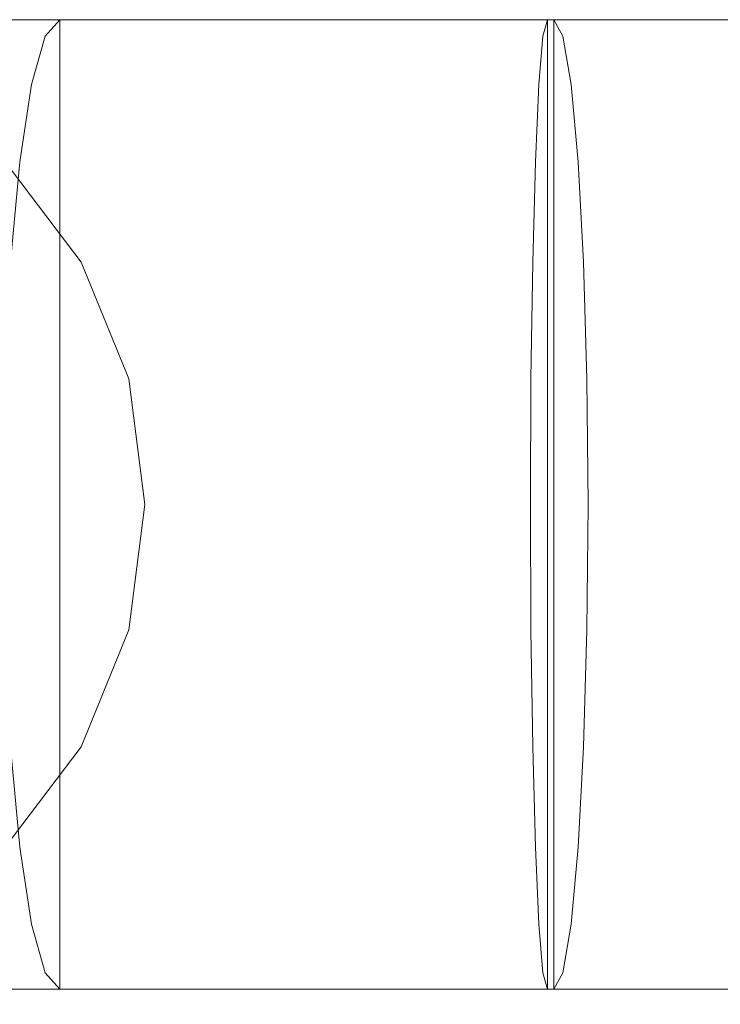
# Model space of a CAD drawing. Units: inches. Extents: x -15.8 to 16.1, y -13.9 to 14.4.
# Drawn here: x -3.3 to -1.9, y 12.4 to 14.4 of the extents above; entities that cross this region are included whole.
import ezdxf

# ---------------------------------------------------------------- set-up
doc = ezdxf.new("R2010")
doc.units = ezdxf.units.IN
doc.header["$MEASUREMENT"] = 0
doc.layers.add('SEAT-SEATFABRIC', color=5, linetype='Continuous', lineweight=9)

msp = doc.modelspace()

# ---------------------------------------------------------------- linework, layer by layer
at = {"layer": 'SEAT-SEATFABRIC'}
for points, invisible_edges in [([(-3.2837, 14.4154, 46.6625), (-10.3258, 14.4489, 45.6336), (-10.3536, 14.4154, 45.8868)], 13), ([(-3.2837, 14.4154, 46.6625), (-3.2538, 14.4489, 46.4095), (-10.3258, 14.4489, 45.6336)], 12), ([(-9.7323, 14.4489, 45.6987), (-10.3208, 12.4804, 45.6341), (-3.2538, 12.4804, 46.4095)], 13), ([(-3.2538, 12.4804, 46.4095), (-3.2538, 14.4489, 46.4095), (-9.7323, 14.4489, 45.6987)], 12), ([(-9.7323, 14.4489, 45.6987), (-0.1517, 14.4489, 43.5954), (-0.4979, 14.4489, 32.379), (-0.8899, 14.4489, 31.2788)], 13), ([(-0.1517, 14.4489, 43.5954), (-9.7323, 14.4489, 45.6987), (-3.2538, 14.4489, 46.4095)], 13), ([(-0.8899, 14.4489, 31.2788), (-4.1944, 14.4489, 26.8728), (-9.7323, 14.4489, 45.6987)], 14), ([(15.0772, 14.4489, 18.8354), (-5.7055, 14.2959, 16.7509), (-4.5254, 14.4489, 18.1508)], 1), ([(-5.7055, 14.2959, 16.7509), (15.0772, 14.4489, 18.8354), (15.1323, 14.241, 17.2569)], 13), ([(-4.7208, 14.4489, 17.919), (-2.2507, 12.4804, 20.8494), (-5.2151, 12.4804, 17.3326)], 13), ([(-4.5254, 14.4489, 18.1508), (-5.0386, 12.4804, 17.542), (-2.2642, 12.4804, 20.8334)], 13), ([(-4.7208, 14.4489, 17.919), (-2.2507, 14.4489, 20.8494), (-2.2507, 12.4804, 20.8494)], 12), ([(-2.6777, 14.4489, 20.9276), (-2.2507, 14.4489, 20.8494), (-4.7208, 14.4489, 17.919)], 12), ([(-3.0771, 14.4489, 21.0974), (-2.6777, 14.4489, 20.9276), (-4.7208, 14.4489, 17.919)], 14), ([(-3.0771, 14.4489, 21.0974), (-4.7208, 14.4489, 17.919), (-3.4296, 14.4489, 21.3506)], 3), ([(-2.2642, 12.4804, 20.8334), (-2.2642, 14.4489, 20.8334), (-4.5254, 14.4489, 18.1508)], 12), ([(15.0772, 14.4489, 18.8354), (-4.5254, 14.4489, 18.1508), (-2.2642, 14.4489, 20.8334), (13.3804, 14.4489, 21.3797)], 8), ([(-0.8899, 14.4489, 31.2788), (-3.9906, 14.4154, 26.72), (-4.1944, 14.4489, 26.8728)], 1), ([(-3.9906, 14.4154, 26.72), (-0.8899, 14.4489, 31.2788), (-0.6861, 14.4154, 31.126)], 13), ([(-3.2696, 14.4194, 21.5282), (-3.0771, 14.4489, 21.0974), (-3.3976, 14.4489, 21.3862), (-3.7181, 14.4489, 21.675)], 9), ([(-3.662, 14.432, 21.9245), (-3.2696, 14.4194, 21.5282), (-3.7181, 14.4489, 21.675)], 15), ([(-3.0771, 14.4489, 21.0974), (-3.4296, 14.4489, 21.3506), (-3.4296, 12.4804, 21.3506), (-3.0771, 12.4804, 21.0974)], 10), ([(-3.3976, 12.4804, 21.3862), (-3.3976, 14.4489, 21.3862), (-3.0771, 14.4489, 21.0974), (-3.0771, 12.4804, 21.0974)], 5), ([(-2.1822, 14.4226, 46.5682), (-3.2538, 14.4489, 46.4095), (-3.2837, 14.4154, 46.6625)], 13), ([(-3.0771, 14.4489, 21.0974), (-3.2696, 14.4194, 21.5282), (-2.8348, 14.432, 21.1791)], 15), ([(-2.5759, 14.4489, 46.4116), (-3.2538, 14.4489, 46.4095), (-3.2538, 12.4804, 46.4095), (-2.5759, 12.4804, 46.4116)], 8), ([(-3.2538, 14.4489, 46.4095), (-0.4421, 14.4489, 44.9092), (-0.2155, 14.4489, 44.2703), (-0.1517, 14.4489, 43.5954)], 9), ([(-3.2538, 14.4489, 46.4095), (-1.918, 14.4489, 46.2481), (-1.3199, 14.4489, 45.929), (-0.8178, 14.4489, 45.4735)], 9), ([(-0.8178, 14.4489, 45.4735), (-0.4421, 14.4489, 44.9092), (-3.2538, 14.4489, 46.4095)], 14), ([(-2.5759, 14.4489, 46.4116), (-1.918, 14.4489, 46.2481), (-3.2538, 14.4489, 46.4095)], 2), ([(-3.2538, 14.4489, 46.4095), (-2.1822, 14.4226, 46.5682), (-2.6602, 14.4489, 46.4205)], 3), ([(-3.2538, 14.4489, 46.4095), (-2.6602, 14.4489, 46.4205), (-2.6602, 12.4804, 46.4205), (-3.2538, 12.4804, 46.4095)], 2), ([(-3.0771, 12.4804, 21.0974), (-2.6777, 12.4804, 20.9276), (-2.6777, 14.4489, 20.9276), (-3.0771, 14.4489, 21.0974)], 10), ([(-2.7182, 14.4489, 20.9897), (-3.0771, 14.4489, 21.0974), (-2.8348, 14.432, 21.1791)], 14), ([(-2.6639, 14.4489, 20.9734), (-3.0771, 12.4804, 21.0974), (-3.0771, 14.4489, 21.0974)], 3), ([(-3.0771, 12.4804, 21.0974), (-2.6639, 14.4489, 20.9734), (-2.6536, 12.4804, 20.9703)], 3), ([(-2.8348, 14.432, 21.1791), (-2.5452, 14.4009, 21.2056), (-2.7182, 14.4489, 20.9897)], 15), ([(-2.2327, 14.4154, 21.1035), (-2.2507, 14.4489, 20.8494), (-2.7182, 14.4489, 20.9897)], 12), ([(-2.7182, 14.4489, 20.9897), (-2.5452, 14.4009, 21.2056), (-2.2327, 14.4154, 21.1035)], 15), ([(-2.6777, 12.4804, 20.9276), (-2.2507, 12.4804, 20.8494), (-2.2507, 14.4489, 20.8494), (-2.6777, 14.4489, 20.9276)], 8), ([(-2.6536, 12.4804, 20.9703), (-2.6639, 14.4489, 20.9734), (-2.2507, 14.4489, 20.8494)], 13), ([(-2.1822, 14.4226, 46.5682), (-2.0782, 14.4489, 46.3041), (-2.6602, 14.4489, 46.4205)], 13), ([(-2.6602, 14.4489, 46.4205), (-2.0782, 14.4489, 46.3041), (-2.0782, 12.4804, 46.3041), (-2.6602, 12.4804, 46.4205)], 10), ([(-2.2507, 14.4489, 20.8494), (-2.2507, 12.4804, 20.8494), (-2.6536, 12.4804, 20.9703)], 12), ([(-1.918, 14.4489, 46.2481), (-2.5759, 14.4489, 46.4116), (-2.5759, 12.4804, 46.4116), (-1.918, 12.4804, 46.2481)], 10), ([(13.3937, 14.4116, 21.5682), (-2.2642, 14.4489, 20.8334), (-2.2731, 14.4154, 21.088)], 13), ([(-2.2642, 12.4804, 20.8334), (-2.2731, 14.4154, 21.088), (-2.2642, 14.4489, 20.8334)], 1), ([(13.3804, 14.4489, 21.3797), (-2.2642, 14.4489, 20.8334), (13.3937, 14.4116, 21.5682)], 2), ([(-2.2507, 14.4489, 20.8494), (-2.2327, 14.4154, 21.1035), (-2.2507, 12.4804, 20.8494)], 2), ([(-2.0782, 14.4489, 46.3041), (-2.1822, 14.4226, 46.5682), (-1.1292, 14.4226, 46.07)], 15), ([(-2.0782, 14.4489, 46.3041), (-1.1292, 14.4226, 46.07), (-1.5346, 14.4489, 46.0658)], 3), ([(-2.0782, 14.4489, 46.3041), (-1.5346, 14.4489, 46.0658), (-1.5346, 12.4804, 46.0658), (-2.0782, 12.4804, 46.3041)], 10), ([(-1.3199, 14.4489, 45.929), (-1.918, 14.4489, 46.2481), (-1.918, 12.4804, 46.2481), (-1.3199, 12.4804, 45.929)], 10), ([(-10.3795, 14.317, 46.1228), (-3.3116, 14.317, 46.8982), (-10.3536, 14.4154, 45.8868)], 3), ([(-3.3116, 14.317, 46.8982), (-3.2837, 14.4154, 46.6625), (-10.3536, 14.4154, 45.8868)], 14), ([(-0.6861, 14.4154, 31.126), (-3.8007, 14.317, 26.5776), (-3.9906, 14.4154, 26.72)], 13), ([(-0.4962, 14.317, 30.9836), (-3.8007, 14.317, 26.5776), (-0.6861, 14.4154, 31.126)], 3), ([(-3.2696, 14.4194, 21.5282), (-3.662, 14.432, 21.9245), (-3.4685, 14.374, 21.9802)], 15), ([(-3.4685, 14.374, 21.9802), (-3.1891, 14.3367, 21.7519), (-3.2696, 14.4194, 21.5282)], 15), ([(-2.3245, 14.3447, 46.8188), (-3.2837, 14.4154, 46.6625), (-3.3116, 14.317, 46.8982)], 13), ([(-3.2837, 14.4154, 46.6625), (-2.3245, 14.3447, 46.8188), (-2.1822, 14.4226, 46.5682)], 15), ([(-3.2696, 14.4194, 21.5282), (-2.7994, 14.374, 21.3773), (-2.8348, 14.432, 21.1791)], 15), ([(-3.1891, 14.3367, 21.7519), (-2.7994, 14.374, 21.3773), (-3.2696, 14.4194, 21.5282)], 15), ([(-2.5452, 14.4009, 21.2056), (-2.8348, 14.432, 21.1791), (-2.7994, 14.374, 21.3773)], 15), ([(-2.5452, 14.4009, 21.2056), (-2.216, 14.317, 21.3403), (-2.2327, 14.4154, 21.1035)], 13), ([(-2.1822, 14.4226, 46.5682), (-2.3245, 14.3447, 46.8188), (-1.5086, 14.3642, 46.5046)], 15), ([(13.407, 14.3743, 21.7567), (-2.2731, 14.4154, 21.088), (-2.2814, 14.317, 21.3252)], 13), ([(-2.2731, 14.4154, 21.088), (-2.2642, 12.4804, 20.8334), (-2.2814, 14.317, 21.3252)], 3), ([(-2.2731, 14.4154, 21.088), (13.407, 14.3743, 21.7567), (13.3937, 14.4116, 21.5682)], 13), ([(-2.2327, 14.4154, 21.1035), (-2.2016, 12.7687, 21.5436), (-2.2507, 12.4804, 20.8494)], 15), ([(-2.2327, 14.4154, 21.1035), (-2.216, 14.317, 21.3403), (-2.2016, 14.1606, 21.5436)], 12), ([(-2.2327, 14.4154, 21.1035), (-2.2016, 14.1606, 21.5436), (-2.2016, 12.7687, 21.5436)], 15), ([(-1.1292, 14.4226, 46.07), (-2.1822, 14.4226, 46.5682), (-1.5086, 14.3642, 46.5046)], 15), ([(-2.5452, 14.4009, 21.2056), (-2.7994, 14.374, 21.3773), (-2.5303, 14.2455, 21.5092)], 15), ([(-2.5452, 14.4009, 21.2056), (-2.5303, 14.2455, 21.5092), (-2.216, 14.317, 21.3403)], 15), ([(-3.1489, 14.2033, 21.9995), (-3.4685, 14.374, 21.9802), (-3.3653, 14.2455, 22.2616)], 15), ([(-3.1489, 14.2033, 21.9995), (-3.1891, 14.3367, 21.7519), (-3.4685, 14.374, 21.9802)], 15), ([(-2.7994, 14.374, 21.3773), (-3.1891, 14.3367, 21.7519), (-2.9008, 14.2519, 21.6835)], 15), ([(-2.5303, 14.2455, 21.5092), (-2.7994, 14.374, 21.3773), (-2.9008, 14.2519, 21.6835)], 15), ([(13.4171, 14.2679, 21.9168), (13.407, 14.3743, 21.7567), (-2.2814, 14.317, 21.3252)], 14), ([(-2.3245, 14.3447, 46.8188), (-2.0773, 14.2112, 46.9702), (-1.5086, 14.3642, 46.5046)], 15), ([(-1.5086, 14.3642, 46.5046), (-2.0773, 14.2112, 46.9702), (-1.1733, 14.2097, 46.5996)], 15), ([(-2.7919, 14.2313, 47.0468), (-2.3245, 14.3447, 46.8188), (-3.3116, 14.317, 46.8982)], 15), ([(-3.1489, 14.2033, 21.9995), (-2.9008, 14.2519, 21.6835), (-3.1891, 14.3367, 21.7519)], 15), ([(-2.3245, 14.3447, 46.8188), (-2.7919, 14.2313, 47.0468), (-2.0773, 14.2112, 46.9702)], 15), ([(-3.3116, 14.317, 46.8982), (-10.3795, 14.317, 46.1228), (-3.3356, 14.1606, 47.1007)], 3), ([(-0.4962, 14.317, 30.9836), (-3.6376, 14.1606, 26.4553), (-3.8007, 14.317, 26.5776)], 13), ([(-0.4962, 14.317, 30.9836), (-0.3331, 14.1606, 30.8613), (-3.6376, 14.1606, 26.4553)], 14), ([(-3.3356, 14.1606, 47.1007), (-2.7919, 14.2313, 47.0468), (-3.3116, 14.317, 46.8982)], 3), ([(-2.2016, 14.1606, 21.5436), (-2.216, 14.317, 21.3403), (-2.5303, 14.2455, 21.5092)], 14), ([(-2.2731, 12.5139, 21.088), (-2.2974, 13.7194, 21.7835), (-2.2814, 14.317, 21.3252)], 15), ([(-2.2814, 14.317, 21.3252), (-2.2974, 13.7194, 21.7835), (-2.2939, 13.9568, 21.6853)], 13), ([(-2.2939, 13.9568, 21.6853), (-2.2885, 14.1606, 21.5289), (-2.2814, 14.317, 21.3252)], 12), ([(-2.2885, 14.1606, 21.5289), (13.4171, 14.2679, 21.9168), (-2.2814, 14.317, 21.3252)], 3), ([(-2.2642, 12.4804, 20.8334), (-2.2731, 12.5139, 21.088), (-2.2814, 14.317, 21.3252)], 14), ([(15.1323, 14.241, 17.2569), (-6.8264, 13.8446, 15.4212), (-5.7055, 14.2959, 16.7509)], 13), ([(13.4171, 14.2679, 21.9168), (-2.2885, 14.1606, 21.5289), (13.4272, 14.1615, 22.0768)], 3), ([(15.1836, 13.6313, 15.7861), (-6.8264, 13.8446, 15.4212), (15.1323, 14.241, 17.2569)], 3), ([(-3.1489, 14.2033, 21.9995), (-3.3653, 14.2455, 22.2616), (-3.1581, 14.0638, 22.2509)], 15), ([(-3.3653, 14.2455, 22.2616), (-3.3651, 14.1606, 22.592), (-3.1581, 14.0638, 22.2509)], 15), ([(-2.9069, 14.0638, 21.9307), (-2.9008, 14.2519, 21.6835), (-3.1489, 14.2033, 21.9995)], 15), ([(-2.9069, 14.0638, 21.9307), (-2.5624, 14.0638, 21.7141), (-2.9008, 14.2519, 21.6835)], 15), ([(-2.5624, 14.0638, 21.7141), (-2.5303, 14.2455, 21.5092), (-2.9008, 14.2519, 21.6835)], 15), ([(-2.2016, 14.1606, 21.5436), (-2.5303, 14.2455, 21.5092), (-2.5624, 14.0638, 21.7141)], 15), ([(-2.463, 14.0418, 47.201), (-2.7919, 14.2313, 47.0468), (-3.3356, 14.1606, 47.1007)], 15), ([(-2.463, 14.0418, 47.201), (-2.0773, 14.2112, 46.9702), (-2.7919, 14.2313, 47.0468)], 15), ([(-3.1489, 14.2033, 21.9995), (-3.1581, 14.0638, 22.2509), (-2.9069, 14.0638, 21.9307)], 15), ([(-2.0773, 14.2112, 46.9702), (-2.463, 14.0418, 47.201), (-1.4771, 14.0395, 46.9304)], 15), ([(-1.1733, 14.2097, 46.5996), (-2.0773, 14.2112, 46.9702), (-1.4771, 14.0395, 46.9304)], 15), ([(-3.2111, 13.9568, 22.6192), (-3.8764, 14.1606, 25.492), (-3.7224, 13.9568, 25.5191)], 13), ([(-3.8764, 14.1606, 25.492), (-3.2111, 13.9568, 22.6192), (-3.3651, 14.1606, 22.592)], 13), ([(-0.3331, 14.1606, 30.8613), (-3.5125, 13.9568, 26.3614), (-3.6376, 14.1606, 26.4553)], 13), ([(-3.5125, 13.9568, 26.3614), (-0.3331, 14.1606, 30.8613), (-0.208, 13.9568, 30.7674)], 13), ([(-3.3651, 14.1606, 22.592), (-3.2111, 13.9568, 22.6192), (-3.1581, 14.0638, 22.2509)], 14), ([(-2.463, 14.0418, 47.201), (-3.3356, 14.1606, 47.1007), (-3.354, 13.9568, 47.256)], 13), ([(-2.2016, 14.1606, 21.5436), (-2.5624, 14.0638, 21.7141), (-2.1906, 13.9568, 21.6997)], 3), ([(-2.2939, 13.9568, 21.6853), (13.4335, 14.0018, 22.1841), (-2.2885, 14.1606, 21.5289)], 3), ([(13.4272, 14.1615, 22.0768), (-2.2885, 14.1606, 21.5289), (13.4335, 14.0018, 22.1841)], 3), ([(-2.1906, 13.9568, 21.6997), (-2.2016, 12.7687, 21.5436), (-2.2016, 14.1606, 21.5436)], 3), ([(-3.1085, 13.8413, 22.4543), (-3.1581, 14.0638, 22.2509), (-3.2111, 13.9568, 22.6192)], 15), ([(-2.9069, 14.0638, 21.9307), (-3.1581, 14.0638, 22.2509), (-3.0046, 13.8283, 22.2529)], 15), ([(-3.1581, 14.0638, 22.2509), (-3.1085, 13.8413, 22.4543), (-3.0046, 13.8283, 22.2529)], 15), ([(-2.9069, 14.0638, 21.9307), (-3.0046, 13.8283, 22.2529), (-2.8132, 13.8239, 22.0287)], 15), ([(-2.6581, 13.9116, 21.8679), (-2.9069, 14.0638, 21.9307), (-2.8132, 13.8239, 22.0287)], 15), ([(-2.9069, 14.0638, 21.9307), (-2.6581, 13.9116, 21.8679), (-2.5624, 14.0638, 21.7141)], 15), ([(-2.6581, 13.9116, 21.8679), (-2.4355, 13.8413, 21.8045), (-2.5624, 14.0638, 21.7141)], 15), ([(-2.1906, 13.9568, 21.6997), (-2.5624, 14.0638, 21.7141), (-2.4355, 13.8413, 21.8045)], 15), ([(-2.5488, 13.8272, 47.329), (-2.463, 14.0418, 47.201), (-3.354, 13.9568, 47.256)], 15), ([(-2.5488, 13.8272, 47.329), (-1.8801, 13.7557, 47.2264), (-2.463, 14.0418, 47.201)], 15), ([(-2.463, 14.0418, 47.201), (-1.8801, 13.7557, 47.2264), (-1.4771, 14.0395, 46.9304)], 15), ([(-2.2939, 13.9568, 21.6853), (13.4398, 13.8421, 22.2913), (13.4335, 14.0018, 22.1841)], 13), ([(-3.7224, 13.9568, 25.5191), (-3.6256, 13.7194, 25.5362), (-3.1142, 13.7194, 22.6363), (-3.2111, 13.9568, 22.6192)], 10), ([(-3.4338, 13.7194, 26.3024), (-3.5125, 13.9568, 26.3614), (-0.208, 13.9568, 30.7674)], 14), ([(-3.4338, 13.7194, 26.3024), (-0.208, 13.9568, 30.7674), (-0.1293, 13.7194, 30.7084)], 13), ([(-3.354, 13.9568, 47.256), (-3.3655, 13.7194, 47.3536), (-2.5488, 13.8272, 47.329)], 14), ([(-3.2111, 13.9568, 22.6192), (-3.1142, 13.7194, 22.6363), (-3.1085, 13.8413, 22.4543)], 14), ([(-2.1837, 13.7194, 21.7977), (-2.1906, 13.9568, 21.6997), (-2.4355, 13.8413, 21.8045)], 14), ([(13.4398, 13.8421, 22.2913), (-2.2939, 13.9568, 21.6853), (-2.2974, 13.7194, 21.7835)], 13), ([(-2.1906, 13.9568, 21.6997), (-2.1813, 13.4646, 21.8312), (-2.2016, 12.7687, 21.5436)], 15), ([(-2.1906, 13.9568, 21.6997), (-2.1837, 13.7194, 21.7977), (-2.1813, 13.4646, 21.8312)], 12), ([(-2.5526, 13.5931, 21.9235), (-2.6581, 13.9116, 21.8679), (-2.8132, 13.8239, 22.0287)], 15), ([(-2.6581, 13.9116, 21.8679), (-2.5526, 13.5931, 21.9235), (-2.4355, 13.8413, 21.8045)], 15), ([(15.1836, 13.6313, 15.7861), (-7.8319, 13.1176, 14.2283), (-6.8264, 13.8446, 15.4212)], 13), ([(-3.0179, 13.5931, 22.4074), (-3.1085, 13.8413, 22.4543), (-3.1142, 13.7194, 22.6363)], 15), ([(-3.0179, 13.5931, 22.4074), (-3.0046, 13.8283, 22.2529), (-3.1085, 13.8413, 22.4543)], 15), ([(-2.3511, 13.5931, 21.8496), (-2.4355, 13.8413, 21.8045), (-2.5526, 13.5931, 21.9235)], 15), ([(-2.4355, 13.8413, 21.8045), (-2.3511, 13.5931, 21.8496), (-2.1837, 13.7194, 21.7977)], 15), ([(13.4419, 13.6534, 22.3291), (13.4398, 13.8421, 22.2913), (-2.2974, 13.7194, 21.7835)], 14), ([(-3.3655, 13.7194, 47.3536), (-2.1482, 13.5855, 47.3305), (-2.5488, 13.8272, 47.329)], 15), ([(-3.0046, 13.8283, 22.2529), (-3.0179, 13.5931, 22.4074), (-2.8712, 13.5931, 22.1736)], 15), ([(-3.0046, 13.8283, 22.2529), (-2.8712, 13.5931, 22.1736), (-2.8132, 13.8239, 22.0287)], 15), ([(-2.722, 13.5512, 22.0358), (-2.8132, 13.8239, 22.0287), (-2.8712, 13.5931, 22.1736)], 15), ([(-2.8132, 13.8239, 22.0287), (-2.722, 13.5512, 22.0358), (-2.5526, 13.5931, 21.9235)], 15), ([(-1.8801, 13.7557, 47.2264), (-2.5488, 13.8272, 47.329), (-2.1482, 13.5855, 47.3305)], 15), ([(-1.0137, 13.4768, 46.9014), (-1.8801, 13.7557, 47.2264), (-2.1482, 13.5855, 47.3305)], 15), ([(-3.6256, 13.7194, 25.5362), (-3.0812, 13.4646, 22.6421), (-3.1142, 13.7194, 22.6363)], 13), ([(-3.6256, 13.7194, 25.5362), (-3.5925, 13.4646, 25.542), (-3.0812, 13.4646, 22.6421)], 14), ([(-0.1293, 13.7194, 30.7084), (-3.407, 13.4646, 26.2823), (-3.4338, 13.7194, 26.3024)], 13), ([(-0.1293, 13.7194, 30.7084), (-0.1025, 13.4646, 30.6883), (-3.407, 13.4646, 26.2823)], 14), ([(-3.3655, 13.7194, 47.3536), (-3.3695, 13.4646, 47.387), (-2.6284, 13.4362, 47.405)], 14), ([(-3.3655, 13.7194, 47.3536), (-2.6284, 13.4362, 47.405), (-2.1482, 13.5855, 47.3305)], 15), ([(-3.1142, 13.7194, 22.6363), (-3.0812, 13.4646, 22.6421), (-3.0179, 13.5931, 22.4074)], 14), ([(-2.1813, 13.4646, 21.8312), (-2.1837, 13.7194, 21.7977), (-2.3511, 13.5931, 21.8496)], 14), ([(-2.2985, 13.4646, 21.817), (13.4419, 13.6534, 22.3291), (-2.2974, 13.7194, 21.7835)], 3), ([(-2.2985, 13.4646, 21.817), (-2.2974, 13.7194, 21.7835), (-2.2885, 12.7687, 21.5289)], 14), ([(-2.2731, 12.5139, 21.088), (-2.2885, 12.7687, 21.5289), (-2.2974, 13.7194, 21.7835)], 15), ([(13.4419, 13.6534, 22.3291), (-2.2985, 13.4646, 21.817), (13.444, 13.4646, 22.3668)], 3), ([(15.2278, 12.6616, 14.523), (-7.8319, 13.1176, 14.2283), (15.1836, 13.6313, 15.7861)], 3), ([(-3.0179, 13.5931, 22.4074), (-3.0812, 13.4646, 22.6421), (-3.0459, 13.3362, 22.4768)], 15), ([(-3.0179, 13.5931, 22.4074), (-3.0459, 13.3362, 22.4768), (-2.9513, 13.3501, 22.2863)], 15), ([(-3.0179, 13.5931, 22.4074), (-2.9513, 13.3501, 22.2863), (-2.8712, 13.5931, 22.1736)], 15), ([(-2.7721, 13.3548, 22.0747), (-2.8712, 13.5931, 22.1736), (-2.9513, 13.3501, 22.2863)], 15), ([(-2.722, 13.5512, 22.0358), (-2.8712, 13.5931, 22.1736), (-2.7721, 13.3548, 22.0747)], 15), ([(-2.722, 13.5512, 22.0358), (-2.6152, 13.2599, 21.9422), (-2.5526, 13.5931, 21.9235)], 15), ([(-2.6284, 13.4362, 47.405), (-2.0149, 13.3284, 47.2982), (-2.1482, 13.5855, 47.3305)], 15), ([(-2.5526, 13.5931, 21.9235), (-2.6152, 13.2599, 21.9422), (-2.4152, 13.3362, 21.8678)], 15), ([(-2.4152, 13.3362, 21.8678), (-2.3511, 13.5931, 21.8496), (-2.5526, 13.5931, 21.9235)], 15), ([(-2.3511, 13.5931, 21.8496), (-2.4152, 13.3362, 21.8678), (-2.1813, 13.4646, 21.8312)], 15), ([(-1.0137, 13.4768, 46.9014), (-2.1482, 13.5855, 47.3305), (-2.0149, 13.3284, 47.2982)], 15), ([(-2.6152, 13.2599, 21.9422), (-2.722, 13.5512, 22.0358), (-2.7721, 13.3548, 22.0747)], 15), ([(-1.0137, 13.4768, 46.9014), (-2.0149, 13.3284, 47.2982), (-0.8639, 13.2522, 46.781)], 15), ([(-3.6256, 13.2099, 25.5362), (-3.1142, 13.2099, 22.6363), (-3.5925, 13.4646, 25.542)], 3), ([(-3.5925, 13.4646, 25.542), (-3.1142, 13.2099, 22.6363), (-3.0812, 13.4646, 22.6421)], 13), ([(-0.1293, 13.2099, 30.7084), (-3.4338, 13.2099, 26.3024), (-0.1025, 13.4646, 30.6883)], 3), ([(-0.1025, 13.4646, 30.6883), (-3.4338, 13.2099, 26.3024), (-3.407, 13.4646, 26.2823)], 13), ([(-3.3655, 13.2099, 47.3536), (-2.6284, 13.4362, 47.405), (-3.3695, 13.4646, 47.387)], 3), ([(-3.0812, 13.4646, 22.6421), (-3.1142, 13.2099, 22.6363), (-3.0459, 13.3362, 22.4768)], 14), ([(-2.1837, 13.2099, 21.7977), (-2.1813, 13.4646, 21.8312), (-2.4152, 13.3362, 21.8678)], 14), ([(13.444, 13.4646, 22.3668), (-2.2985, 13.4646, 21.817), (13.4419, 13.2759, 22.3291)], 3), ([(-2.2985, 13.4646, 21.817), (-2.2974, 13.2099, 21.7835), (13.4419, 13.2759, 22.3291)], 14), ([(-2.2985, 13.4646, 21.817), (-2.2885, 12.7687, 21.5289), (-2.2974, 13.2099, 21.7835)], 3), ([(-2.1813, 13.4646, 21.8312), (-2.1837, 13.2099, 21.7977), (-2.2016, 12.7687, 21.5436)], 14), ([(-2.6284, 13.4362, 47.405), (-3.3655, 13.2099, 47.3536), (-2.4836, 13.1032, 47.3225)], 15), ([(-2.6284, 13.4362, 47.405), (-2.4836, 13.1032, 47.3225), (-2.0149, 13.3284, 47.2982)], 15), ([(-2.8209, 13.088, 22.0261), (-2.7721, 13.3548, 22.0747), (-2.9513, 13.3501, 22.2863)], 15), ([(-2.8209, 13.088, 22.0261), (-2.6152, 13.2599, 21.9422), (-2.7721, 13.3548, 22.0747)], 15), ([(-3.0449, 13.088, 22.3117), (-3.0459, 13.3362, 22.4768), (-3.1142, 13.2099, 22.6363)], 15), ([(-3.0449, 13.088, 22.3117), (-2.9513, 13.3501, 22.2863), (-3.0459, 13.3362, 22.4768)], 15), ([(-2.8209, 13.088, 22.0261), (-2.9513, 13.3501, 22.2863), (-3.0449, 13.088, 22.3117)], 15), ([(-2.6152, 13.2599, 21.9422), (-2.5137, 13.088, 21.833), (-2.4152, 13.3362, 21.8678)], 15), ([(-2.4152, 13.3362, 21.8678), (-2.5137, 13.088, 21.833), (-2.1837, 13.2099, 21.7977)], 15), ([(-2.0149, 13.3284, 47.2982), (-2.4836, 13.1032, 47.3225), (-1.5162, 13.1208, 47.0808)], 15), ([(-2.0149, 13.3284, 47.2982), (-1.5162, 13.1208, 47.0808), (-0.8639, 13.2522, 46.781)], 15), ([(-2.2974, 13.2099, 21.7835), (13.4398, 13.0872, 22.2913), (13.4419, 13.2759, 22.3291)], 13), ([(-2.8209, 13.088, 22.0261), (-2.5137, 13.088, 21.833), (-2.6152, 13.2599, 21.9422)], 15), ([(-3.6256, 13.2099, 25.5362), (-3.7224, 12.9725, 25.5191), (-3.2111, 12.9725, 22.6192), (-3.1142, 13.2099, 22.6363)], 10), ([(-3.5125, 12.9725, 26.3614), (-0.1293, 13.2099, 30.7084), (-0.208, 12.9725, 30.7674)], 13), ([(-0.1293, 13.2099, 30.7084), (-3.5125, 12.9725, 26.3614), (-3.4338, 13.2099, 26.3024)], 13), ([(-3.3655, 13.2099, 47.3536), (-3.354, 12.9725, 47.256), (-2.4836, 13.1032, 47.3225)], 14), ([(-3.0449, 13.088, 22.3117), (-3.1142, 13.2099, 22.6363), (-3.2111, 12.9725, 22.6192)], 13), ([(-2.5137, 13.088, 21.833), (-2.1906, 12.9725, 21.6997), (-2.1837, 13.2099, 21.7977)], 13), ([(-2.2974, 13.2099, 21.7835), (-2.2939, 12.9725, 21.6853), (13.4398, 13.0872, 22.2913)], 14), ([(-2.2885, 12.7687, 21.5289), (-2.2939, 12.9725, 21.6853), (-2.2974, 13.2099, 21.7835)], 12), ([(-2.1837, 13.2099, 21.7977), (-2.1906, 12.9725, 21.6997), (-2.2016, 12.7687, 21.5436)], 12), ([(-7.8319, 13.1176, 14.2283), (15.2278, 12.6616, 14.523), (-8.6716, 12.1513, 13.2321)], 3), ([(-1.9995, 12.9127, 47.1293), (-1.5162, 13.1208, 47.0808), (-2.4836, 13.1032, 47.3225)], 15), ([(-1.9995, 12.9127, 47.1293), (-1.0865, 12.8393, 46.6839), (-1.5162, 13.1208, 47.0808)], 15), ([(-2.4836, 13.1032, 47.3225), (-3.354, 12.9725, 47.256), (-2.675, 12.9395, 47.2565)], 15), ([(-2.675, 12.9395, 47.2565), (-1.9995, 12.9127, 47.1293), (-2.4836, 13.1032, 47.3225)], 15), ([(-3.199, 12.8655, 22.3347), (-3.0449, 13.088, 22.3117), (-3.2111, 12.9725, 22.6192)], 15), ([(-3.199, 12.8655, 22.3347), (-3.0159, 12.9195, 22.1038), (-3.0449, 13.088, 22.3117)], 15), ([(-3.0159, 12.9195, 22.1038), (-2.8209, 13.088, 22.0261), (-3.0449, 13.088, 22.3117)], 15), ([(-2.79, 12.8617, 21.8344), (-2.8209, 13.088, 22.0261), (-3.0159, 12.9195, 22.1038)], 15), ([(-2.79, 12.8617, 21.8344), (-2.5137, 13.088, 21.833), (-2.8209, 13.088, 22.0261)], 15), ([(-2.79, 12.8617, 21.8344), (-2.4748, 12.8655, 21.6822), (-2.5137, 13.088, 21.833)], 15), ([(-2.1906, 12.9725, 21.6997), (-2.5137, 13.088, 21.833), (-2.4748, 12.8655, 21.6822)], 15), ([(13.4335, 12.9275, 22.1841), (13.4398, 13.0872, 22.2913), (-2.2939, 12.9725, 21.6853)], 14), ([(-3.7224, 12.9725, 25.5191), (-3.3651, 12.7687, 22.592), (-3.2111, 12.9725, 22.6192)], 13), ([(-0.3331, 12.7687, 30.8613), (-3.6376, 12.7687, 26.4553), (-0.208, 12.9725, 30.7674)], 3), ([(-0.208, 12.9725, 30.7674), (-3.6376, 12.7687, 26.4553), (-3.5125, 12.9725, 26.3614)], 13), ([(-3.2111, 12.9725, 22.6192), (-3.3651, 12.7687, 22.592), (-3.199, 12.8655, 22.3347)], 14), ([(-3.354, 12.9725, 47.256), (-3.3356, 12.7687, 47.1007), (-2.675, 12.9395, 47.2565)], 14), ([(-2.4748, 12.8655, 21.6822), (-2.2016, 12.7687, 21.5436), (-2.1906, 12.9725, 21.6997)], 13), ([(-2.2885, 12.7687, 21.5289), (13.4335, 12.9275, 22.1841), (-2.2939, 12.9725, 21.6853)], 3), ([(-2.7919, 12.698, 47.0468), (-2.675, 12.9395, 47.2565), (-3.3356, 12.7687, 47.1007)], 15), ([(-1.9995, 12.9127, 47.1293), (-2.675, 12.9395, 47.2565), (-2.7919, 12.698, 47.0468)], 15), ([(-3.1594, 12.6838, 21.931), (-3.0159, 12.9195, 22.1038), (-3.199, 12.8655, 22.3347)], 15), ([(-3.1594, 12.6838, 21.931), (-2.79, 12.8617, 21.8344), (-3.0159, 12.9195, 22.1038)], 15), ([(13.4335, 12.9275, 22.1841), (-2.2885, 12.7687, 21.5289), (13.4272, 12.7678, 22.0768)], 3), ([(-1.9995, 12.9127, 47.1293), (-2.7919, 12.698, 47.0468), (-2.0773, 12.7181, 46.9702)], 15), ([(-1.0865, 12.8393, 46.6839), (-1.9995, 12.9127, 47.1293), (-2.0773, 12.7181, 46.9702)], 15), ([(-3.3723, 12.6838, 22.2777), (-3.199, 12.8655, 22.3347), (-3.3651, 12.7687, 22.592)], 15), ([(-3.3723, 12.6838, 22.2777), (-3.1594, 12.6838, 21.931), (-3.199, 12.8655, 22.3347)], 15), ([(-2.9828, 12.6538, 21.7035), (-2.79, 12.8617, 21.8344), (-3.1594, 12.6838, 21.931)], 15), ([(-2.79, 12.8617, 21.8344), (-2.9828, 12.6538, 21.7035), (-2.7199, 12.6838, 21.586)], 15), ([(-2.7199, 12.6838, 21.586), (-2.4748, 12.8655, 21.6822), (-2.79, 12.8617, 21.8344)], 15), ([(-2.4418, 12.6838, 21.484), (-2.4748, 12.8655, 21.6822), (-2.7199, 12.6838, 21.586)], 15), ([(-2.4748, 12.8655, 21.6822), (-2.4418, 12.6838, 21.484), (-2.2016, 12.7687, 21.5436)], 15), ([(-2.0773, 12.7181, 46.9702), (-1.1132, 12.6773, 46.5011), (-1.0865, 12.8393, 46.6839)], 15), ([(-10.3795, 12.6123, 46.1228), (-3.3116, 12.6123, 46.8982), (-3.3356, 12.7687, 47.1007)], 13), ([(-0.3331, 12.7687, 30.8613), (-0.4962, 12.6123, 30.9836), (-3.8007, 12.6123, 26.5776)], 14), ([(-0.3331, 12.7687, 30.8613), (-3.8007, 12.6123, 26.5776), (-3.6376, 12.7687, 26.4553)], 13), ([(-3.3116, 12.6123, 46.8982), (-2.7919, 12.698, 47.0468), (-3.3356, 12.7687, 47.1007)], 3), ([(-2.2016, 12.7687, 21.5436), (-2.4418, 12.6838, 21.484), (-2.216, 12.6123, 21.3403)], 3), ([(13.4171, 12.6614, 21.9168), (-2.2885, 12.7687, 21.5289), (-2.2814, 12.6123, 21.3252)], 13), ([(13.4272, 12.7678, 22.0768), (-2.2885, 12.7687, 21.5289), (13.4171, 12.6614, 21.9168)], 3), ([(-2.2731, 12.5139, 21.088), (-2.2814, 12.6123, 21.3252), (-2.2885, 12.7687, 21.5289)], 12), ([(-2.2507, 12.4804, 20.8494), (-2.2016, 12.7687, 21.5436), (-2.2327, 12.5139, 21.1035)], 3), ([(-2.2016, 12.7687, 21.5436), (-2.216, 12.6123, 21.3403), (-2.2327, 12.5139, 21.1035)], 12), ([(-2.7919, 12.698, 47.0468), (-2.3245, 12.5846, 46.8188), (-2.0773, 12.7181, 46.9702)], 15), ([(-1.5086, 12.5651, 46.5046), (-2.0773, 12.7181, 46.9702), (-2.3245, 12.5846, 46.8188)], 15), ([(-2.0773, 12.7181, 46.9702), (-1.5086, 12.5651, 46.5046), (-1.1132, 12.6773, 46.5011)], 15), ([(-2.3245, 12.5846, 46.8188), (-2.7919, 12.698, 47.0468), (-3.3116, 12.6123, 46.8982)], 15), ([(-3.1594, 12.6838, 21.931), (-3.3723, 12.6838, 22.2777), (-3.5193, 12.5553, 22.0693)], 15), ([(-3.1594, 12.6838, 21.931), (-3.5193, 12.5553, 22.0693), (-3.3067, 12.5707, 21.815)], 15), ([(-3.3067, 12.5707, 21.815), (-2.9828, 12.6538, 21.7035), (-3.1594, 12.6838, 21.931)], 15), ([(-2.7199, 12.6838, 21.586), (-3.0958, 12.5546, 21.5596), (-2.6297, 12.5553, 21.3077)], 15), ([(-3.0958, 12.5546, 21.5596), (-2.7199, 12.6838, 21.586), (-2.9828, 12.6538, 21.7035)], 15), ([(-2.6297, 12.5553, 21.3077), (-2.4418, 12.6838, 21.484), (-2.7199, 12.6838, 21.586)], 15), ([(-2.6297, 12.5553, 21.3077), (-2.216, 12.6123, 21.3403), (-2.4418, 12.6838, 21.484)], 15), ([(15.2616, 11.3977, 13.5538), (-8.6716, 12.1513, 13.2321), (15.2278, 12.6616, 14.523)], 3), ([(-2.2814, 12.6123, 21.3252), (13.407, 12.555, 21.7567), (13.4171, 12.6614, 21.9168)], 13), ([(-2.9828, 12.6538, 21.7035), (-3.3067, 12.5707, 21.815), (-3.0958, 12.5546, 21.5596)], 15), ([(-3.3116, 12.6123, 46.8982), (-10.3795, 12.6123, 46.1228), (-10.3536, 12.5139, 45.8868)], 13), ([(-3.3116, 12.6123, 46.8982), (-10.3536, 12.5139, 45.8868), (-3.2837, 12.5139, 46.6625)], 3), ([(-3.9906, 12.5139, 26.72), (-0.4962, 12.6123, 30.9836), (-0.6861, 12.5139, 31.126)], 13), ([(-3.9906, 12.5139, 26.72), (-3.8007, 12.6123, 26.5776), (-0.4962, 12.6123, 30.9836)], 14), ([(-3.2837, 12.5139, 46.6625), (-2.3245, 12.5846, 46.8188), (-3.3116, 12.6123, 46.8982)], 3), ([(-2.6297, 12.5553, 21.3077), (-2.2327, 12.5139, 21.1035), (-2.216, 12.6123, 21.3403)], 13), ([(13.407, 12.555, 21.7567), (-2.2814, 12.6123, 21.3252), (-2.2731, 12.5139, 21.088)], 13), ([(-2.3245, 12.5846, 46.8188), (-3.2837, 12.5139, 46.6625), (-2.1822, 12.5067, 46.5682)], 15), ([(-2.1822, 12.5067, 46.5682), (-1.5086, 12.5651, 46.5046), (-2.3245, 12.5846, 46.8188)], 15), ([(-3.4219, 12.5042, 21.6479), (-3.3067, 12.5707, 21.815), (-3.5193, 12.5553, 22.0693)], 15), ([(-3.3067, 12.5707, 21.815), (-3.4219, 12.5042, 21.6479), (-3.0958, 12.5546, 21.5596)], 15), ([(-3.0958, 12.5546, 21.5596), (-3.4219, 12.5042, 21.6479), (-3.1785, 12.4972, 21.3787)], 15), ([(-2.8316, 12.4988, 21.1862), (-3.0958, 12.5546, 21.5596), (-3.1785, 12.4972, 21.3787)], 15), ([(-3.0958, 12.5546, 21.5596), (-2.8316, 12.4988, 21.1862), (-2.6297, 12.5553, 21.3077)], 15), ([(-2.8316, 12.4988, 21.1862), (-2.2327, 12.5139, 21.1035), (-2.6297, 12.5553, 21.3077)], 15), ([(13.3937, 12.5177, 21.5682), (13.407, 12.555, 21.7567), (-2.2731, 12.5139, 21.088)], 14), ([(-1.1292, 12.5067, 46.07), (-1.5086, 12.5651, 46.5046), (-2.1822, 12.5067, 46.5682)], 15), ([(-2.2642, 12.4804, 20.8334), (13.3937, 12.5177, 21.5682), (-2.2731, 12.5139, 21.088)], 3), ([(13.3937, 12.5177, 21.5682), (-2.2642, 12.4804, 20.8334), (13.3804, 12.4804, 21.3797)], 1), ([(-3.2837, 12.5139, 46.6625), (-10.3536, 12.5139, 45.8868), (-10.3258, 12.4804, 45.6336)], 13), ([(-10.3258, 12.4804, 45.6336), (-3.2538, 12.4804, 46.4095), (-3.2837, 12.5139, 46.6625)], 12), ([(-4.1944, 12.4804, 26.8728), (-0.6861, 12.5139, 31.126), (-0.8899, 12.4804, 31.2788)], 1), ([(-0.6861, 12.5139, 31.126), (-4.1944, 12.4804, 26.8728), (-3.9906, 12.5139, 26.72)], 13), ([(-3.3976, 12.4804, 21.3862), (-3.1785, 12.4972, 21.3787), (-3.4219, 12.5042, 21.6479)], 15), ([(-3.0771, 12.4804, 21.0974), (-3.1785, 12.4972, 21.3787), (-3.3976, 12.4804, 21.3862)], 3), ([(-3.2538, 12.4804, 46.4095), (-2.1822, 12.5067, 46.5682), (-3.2837, 12.5139, 46.6625)], 3), ([(-2.6602, 12.4804, 46.4205), (-2.1822, 12.5067, 46.5682), (-3.2538, 12.4804, 46.4095)], 3), ([(-2.8316, 12.4988, 21.1862), (-3.1785, 12.4972, 21.3787), (-3.0771, 12.4804, 21.0974)], 15), ([(-2.7182, 12.4804, 20.9897), (-2.8316, 12.4988, 21.1862), (-3.0771, 12.4804, 21.0974)], 3), ([(-2.2327, 12.5139, 21.1035), (-2.8316, 12.4988, 21.1862), (-2.7182, 12.4804, 20.9897)], 15), ([(-2.7182, 12.4804, 20.9897), (-2.2507, 12.4804, 20.8494), (-2.2327, 12.5139, 21.1035)], 12), ([(-2.0782, 12.4804, 46.3041), (-2.1822, 12.5067, 46.5682), (-2.6602, 12.4804, 46.4205)], 3), ([(-2.1822, 12.5067, 46.5682), (-2.0782, 12.4804, 46.3041), (-1.1292, 12.5067, 46.07)], 15), ([(-2.0782, 12.4804, 46.3041), (-1.5346, 12.4804, 46.0658), (-1.1292, 12.5067, 46.07)], 14), ([(-0.1517, 12.4804, 43.5954), (-3.2538, 12.4804, 46.4095), (-10.3208, 12.4804, 45.6341), (-0.4979, 12.4804, 32.379)], 5), ([(-0.8899, 12.4804, 31.2788), (-0.4979, 12.4804, 32.379), (-10.3208, 12.4804, 45.6341), (-4.1944, 12.4804, 26.8728)], 7), ([(15.1387, 12.3261, 17.0741), (15.0978, 12.4804, 18.2452), (-5.9142, 12.3669, 16.5033)], 14), ([(-5.9142, 12.3669, 16.5033), (15.0978, 12.4804, 18.2452), (-5.0386, 12.4804, 17.542)], 1), ([(-2.6777, 12.4804, 20.9276), (-3.0771, 12.4804, 21.0974), (-5.2151, 12.4804, 17.3326)], 14), ([(-2.2507, 12.4804, 20.8494), (-2.6777, 12.4804, 20.9276), (-5.2151, 12.4804, 17.3326)], 2), ([(-3.0771, 12.4804, 21.0974), (-3.4296, 12.4804, 21.3506), (-5.2151, 12.4804, 17.3326)], 14), ([(-2.2642, 12.4804, 20.8334), (-5.0386, 12.4804, 17.542), (15.0978, 12.4804, 18.2452), (13.3804, 12.4804, 21.3797)], 4), ([(-3.2538, 12.4804, 46.4095), (-0.1517, 12.4804, 43.5954), (-0.2155, 12.4804, 44.2703), (-0.4421, 12.4804, 44.9092)], 9), ([(-0.8178, 12.4804, 45.4735), (-1.3199, 12.4804, 45.929), (-3.2538, 12.4804, 46.4095), (-0.4421, 12.4804, 44.9092)], 6), ([(-3.2538, 12.4804, 46.4095), (-1.3199, 12.4804, 45.929), (-1.918, 12.4804, 46.2481), (-2.5759, 12.4804, 46.4116)], 1)]:
    msp.add_3dface(points, dxfattribs=dict(at, invisible_edges=invisible_edges))
for points in [[(-3.2538, 14.4489, 46.4095), (-3.2538, 12.4804, 46.4095), (-10.3258, 12.4804, 45.6336), (-10.3258, 14.4489, 45.6336)], [(-4.1944, 12.4804, 26.8728), (-4.1944, 14.4489, 26.8728), (-0.8899, 14.4489, 31.2788), (-0.8899, 12.4804, 31.2788)], [(-0.8899, 14.4489, 31.2788), (-4.1944, 14.4489, 26.8728), (-4.1944, 12.4804, 26.8728), (-0.8899, 12.4804, 31.2788)], [(-2.2642, 12.4804, 20.8334), (13.3804, 12.4804, 21.3797), (13.3804, 14.4489, 21.3797), (-2.2642, 14.4489, 20.8334)], [(-2.2642, 14.4489, 20.8334), (13.3804, 14.4489, 21.3797), (13.3804, 12.4804, 21.3797), (-2.2642, 12.4804, 20.8334)]]:
    msp.add_3dface(points, dxfattribs=at)

doc.saveas('drawing.dxf')
